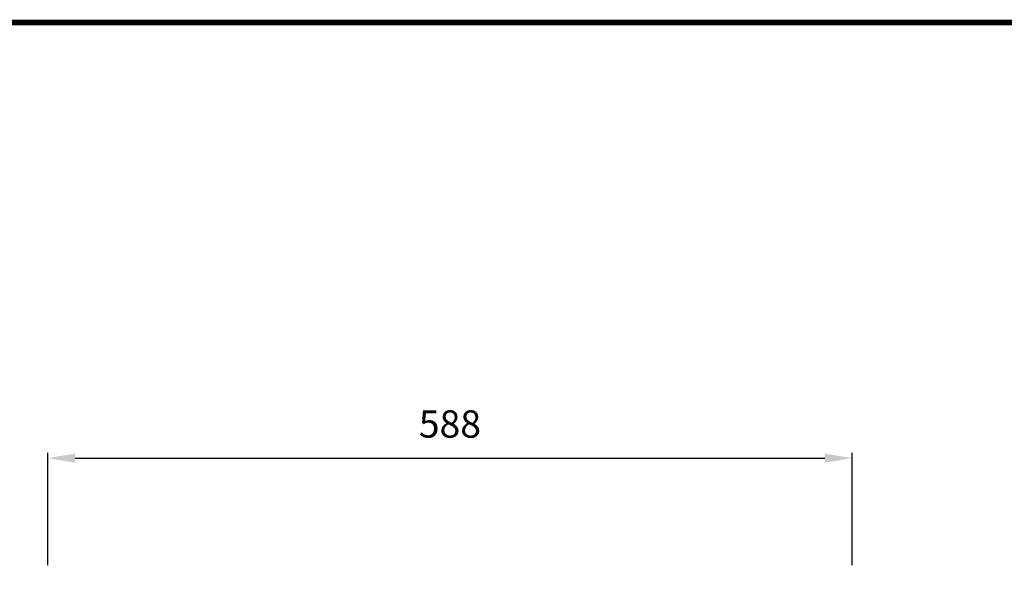
# Model space of a CAD drawing. Units: millimetres. Extents: x -372 to 1847, y -760 to 2675.
# Drawn here: x 60 to 780, y 2266 to 2675 of the extents above; entities that cross this region are included whole.
import ezdxf

# ---------------------------------------------------------------- set-up
doc = ezdxf.new("R2010")
doc.units = ezdxf.units.MM
doc.layers.add('도면용지', color=5, linetype='Continuous')
doc.styles.get("Standard").update_dxf_attribs({"font": 'txt.shx', "bigfont": 'whgtxt.shx'})
doc.dimstyles.new('DSTYLE1', dxfattribs={"dimtxt": 20, "dimasz": 20, "dimexe": 4, "dimexo": 20, "dimgap": 15, "dimtad": 1, "dimdec": 0, "dimrnd": 0.1, "dimzin": 7, "dimdsep": 46, "dimtxsty": 'Standard', "dimcen": 0.09, "dimclrd": 1, "dimclre": 1, "dimclrt": 1, "dimadec": 0, "dimazin": 0, "dimtp": 1, "dimtm": 1, "dimtfac": 1, "dimtdec": 0, "dimtofl": 0, "dimtmove": 2, "dimatfit": 3, "dimfxl": 1, "dimtolj": 1, "dimtzin": 0, "dimarcsym": 0})

# ---------------------------------------------------------------- blocks, each defined once
blk = doc.blocks.new('*D6')
at = {"color": 1, "lineweight": -2, "transparency": 16777216}
for p, q in [((80.8, 2275.76), (80.8, 2358.07)), ((100.8, 2354.07), (648.8, 2354.07)), ((668.8, 2275.76), (668.8, 2358.07))]:
    blk.add_line(p, q, dxfattribs=at)
at = {"color": 1, "transparency": 16777216}
for points in [[(100.8, 2357.4), (100.8, 2350.73), (80.8, 2354.07)], [(648.8, 2357.4), (648.8, 2350.73), (668.8, 2354.07)]]:
    blk.add_solid(points, dxfattribs=at)
at = {"layer": 'Defpoints', "color": 0, "transparency": 16777216}
for p in [(668.8, 2354.07), (80.8, 2255.76), (668.8, 2255.76)]:
    blk.add_point(p, dxfattribs=at)
at = {"color": 1, "transparency": 16777216, "insert": (374.8, 2379.07), "char_height": 20, "attachment_point": 5}
blk.add_mtext('\\A1;588', dxfattribs=at)
blk = doc.blocks.new('기본틀')
at = {"layer": '도면용지', "color": 8, "const_width": 5.46}
blk.add_lwpolyline([(5428.63, 1856.03), (5428.63, -155.12), (8327.83, -155.12), (8327.83, 1903.16), (5481.83, 1903.16)], dxfattribs=at)

msp = doc.modelspace()

# ---------------------------------------------------------------- block references
at = {"xscale": 0.7642049997113647, "yscale": 0.7642049997113647, "zscale": 0.7642049997113647}
msp.add_blockref('기본틀', (-4518.9, 1218.29), dxfattribs=at)

# ---------------------------------------------------------------- dimensions: what is measured, and where the dimension line sits
dim = msp.add_linear_dim(base=(668.8, 2354.07), p1=(80.8, 2255.76), p2=(668.8, 2255.76), dimstyle='DSTYLE1')
dim.commit()
dim.dimension.update_dxf_attribs({"geometry": '*D6', "text_midpoint": (374.8, 2379.07)})

doc.saveas('drawing.dxf')
